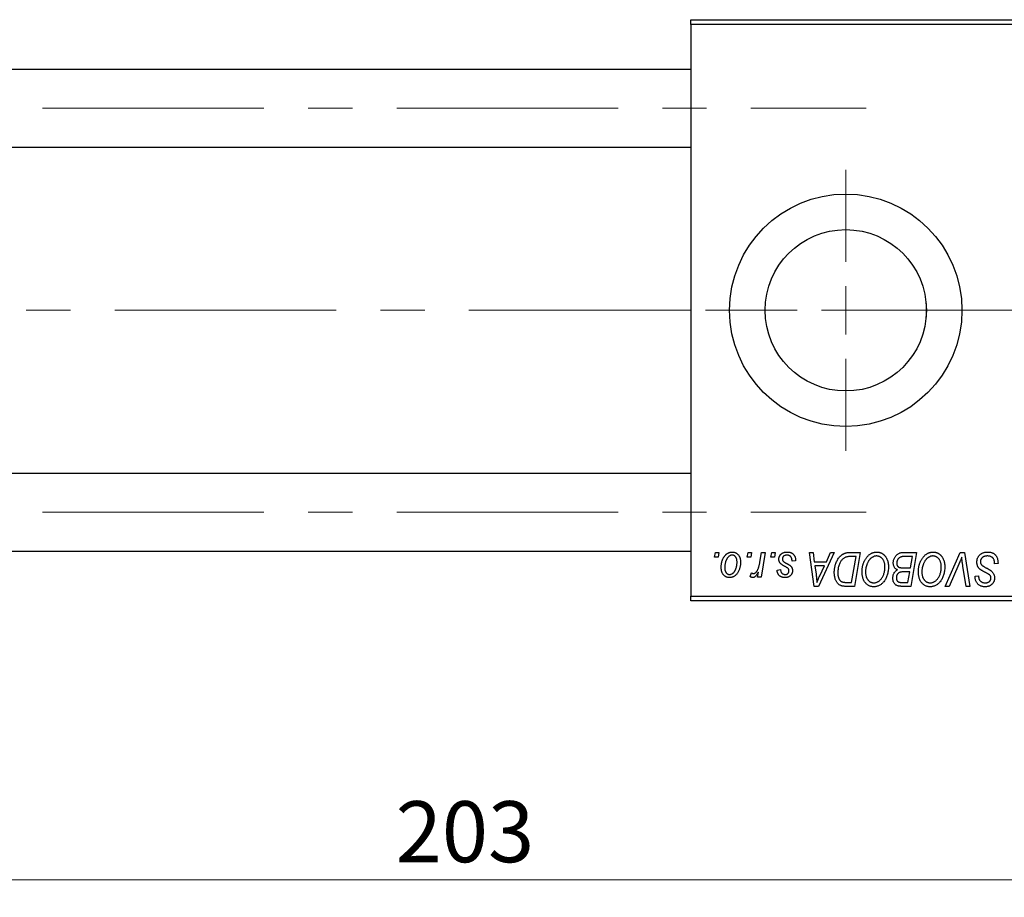
# Model space of a CAD drawing. Units: millimetres. Extents: x 15 to 589, y 5 to 415.
# Drawn here: x 106 to 162, y 301 to 352 of the extents above; entities that cross this region are included whole.
import ezdxf

# ---------------------------------------------------------------- set-up
doc = ezdxf.new("R2010")
doc.units = ezdxf.units.MM
doc.linetypes.add('CENTERX2', pattern=[20.32, 12.7, -2.54, 2.54, -2.54])
doc.styles.add('SLDTEXTSTYLE0', font='TXT', dxfattribs={"width": 0.75})
doc.dimstyles.new('SLDDIMSTYLE0', dxfattribs={"dimtxt": 3.5, "dimasz": 3.302, "dimexe": 0, "dimexo": 0.0625, "dimgap": 0.875, "dimtad": 1, "dimdec": 0, "dimlfac": 1.8, "dimrnd": 1e-09, "dimzin": 12, "dimdsep": 46, "dimtxsty": 'SLDTEXTSTYLE0', "dimsah": 1, "dimcen": 0.09, "dimadec": 0, "dimazin": 3, "dimtfac": 1, "dimtdec": 0, "dimtofl": 0, "dimtmove": 0, "dimatfit": 3, "dimfxl": 1, "dimfrac": 2, "dimtolj": 1, "dimtzin": 12, "dimarcsym": 0})

# ---------------------------------------------------------------- blocks, each defined once
blk = doc.blocks.new('_D')
at = {"color": 7, "linetype": 'Continuous', "lineweight": 0}
for p, q in [((187.844, 327.267), (187.844, 301.267)), ((75.067, 317.267), (75.067, 301.267)), ((75.067, 302.267), (187.844, 302.267))]:
    blk.add_line(p, q, dxfattribs=at)
at = {"color": 7, "linetype": 'Continuous', "lineweight": 18}
for points in [[(75.067, 302.267), (78.369, 301.759), (78.369, 302.775)], [(187.844, 302.267), (184.542, 302.775), (184.542, 301.759)]]:
    blk.add_solid(points, dxfattribs=at)
at = {"color": 7, "linetype": 'Continuous', "lineweight": 18, "insert": (127.576, 306.778), "char_height": 3.5, "attachment_point": 1, "style": 'SLDTEXTSTYLE0'}
blk.add_mtext('203', dxfattribs=at)
blk = doc.blocks.new('SW_CENTERMARKSYMBOL_0')
at = {"color": 0, "linetype": 'Continuous', "lineweight": 18}
for p, q in [((0, 2.778), (0, 8.056)), ((0, 0), (0, 1.389)), ((-2.778, 0), (-8.056, 0)), ((0, 0), (-1.389, 0)), ((0, 0), (0, -1.389)), ((0, 0), (1.389, 0)), ((2.778, 0), (8.056, 0)), ((0, -2.778), (0, -8.056))]:
    blk.add_line(p, q, dxfattribs=at)

msp = doc.modelspace()

# ---------------------------------------------------------------- linework, layer by layer
at = {"color": 7, "linetype": 'Continuous', "lineweight": 25}
for p, q in [((144.5111, 351.6), (173.9556, 351.6)), ((144.5111, 351.3222), (144.5111, 351.6)), ((173.9556, 351.3222), (144.5111, 351.3222)), ((144.5111, 351.3222), (144.5111, 318.5444)), ((144.5111, 348.7389), (95.6222, 348.7389)), ((95.6222, 344.2944), (144.5111, 344.2944)), ((158.0111, 335.3257), (158.0111, 334.5409)), ((144.5111, 325.5722), (95.6222, 325.5722)), ((95.6222, 321.1278), (144.5111, 321.1278)), ((145.8783, 320.7667), (145.9253, 321.0444)), ((145.9253, 321.0444), (146.1273, 321.0444)), ((146.1273, 321.0444), (146.0851, 320.7667)), ((147.747, 320.7667), (147.7939, 321.0444)), ((147.7939, 321.0444), (147.996, 321.0444)), ((147.996, 321.0444), (147.9537, 320.7667)), ((148.4702, 320.479), (148.5728, 321.0444)), ((148.7776, 321.0444), (148.5389, 319.6303)), ((148.5728, 321.0444), (148.7776, 321.0444)), ((149.1106, 320.7667), (149.1576, 321.0444)), ((149.1576, 321.0444), (149.3596, 321.0444)), ((149.3596, 321.0444), (149.3174, 320.7667)), ((151.3281, 321.0444), (151.5313, 321.0444)), ((151.5944, 319.1), (151.3281, 321.0444)), ((151.5313, 321.0444), (151.5964, 320.5141)), ((152.7446, 321.0444), (151.8414, 319.1)), ((152.2869, 320.5141), (152.5256, 321.0444)), ((152.5256, 321.0444), (152.7446, 321.0444)), ((153.6577, 321.0444), (154.2333, 321.0444)), ((154.2333, 321.0444), (153.9047, 319.1)), ((156.6868, 321.0444), (157.4657, 321.0444)), ((157.4657, 321.0444), (157.137, 319.1)), ((159.1079, 319.1), (159.9574, 321.0444)), ((159.9574, 321.0444), (160.2154, 321.0444)), ((160.2154, 321.0444), (160.5129, 319.1)), ((146.0851, 320.7667), (145.8783, 320.7667)), ((147.9537, 320.7667), (147.747, 320.7667)), ((149.3174, 320.7667), (149.1106, 320.7667)), ((150.5212, 320.5646), (150.3192, 320.5394)), ((150.5212, 320.5907), (150.5212, 320.5646)), ((151.5964, 320.5141), (152.2869, 320.5141)), ((153.9903, 320.8172), (153.7307, 320.8172)), ((153.7385, 319.3273), (153.9903, 320.8172)), ((157.2226, 320.8172), (156.8438, 320.8172)), ((157.1117, 320.1606), (157.2226, 320.8172)), ((159.8895, 320.3717), (159.3257, 319.1)), ((161.9354, 320.3879), (161.9369, 320.4506)), ((162.1374, 320.4116), (161.9354, 320.3879)), ((147.9202, 319.6563), (148.0007, 319.8773)), ((148.3341, 319.6303), (148.3854, 319.9227)), ((149.4606, 320.0343), (149.6626, 320.0596)), ((151.6248, 320.2869), (151.6947, 319.7976)), ((152.176, 320.2869), (151.6248, 320.2869)), ((151.9073, 319.71), (152.176, 320.2869)), ((156.6832, 320.1606), (157.1117, 320.1606)), ((157.0731, 319.9333), (156.7444, 319.9333)), ((156.9709, 319.3273), (157.0731, 319.9333)), ((160.3089, 319.1), (160.1215, 320.2581)), ((148.5389, 319.6303), (148.3341, 319.6303)), ((153.4446, 319.3273), (153.7385, 319.3273)), ((156.6244, 319.3273), (156.9709, 319.3273)), ((160.8231, 319.6382), (160.8242, 319.6808)), ((160.8242, 319.6808), (161.0263, 319.7009)), ((161.0263, 319.7009), (161.0251, 319.6563)), ((151.8414, 319.1), (151.5944, 319.1)), ((153.9047, 319.1), (153.4201, 319.1)), ((157.137, 319.1), (156.6394, 319.1)), ((159.3257, 319.1), (159.1079, 319.1)), ((160.5129, 319.1), (160.3089, 319.1)), ((144.5111, 318.5444), (173.9556, 318.5444)), ((144.5111, 318.2667), (144.5111, 318.5444)), ((173.9556, 318.2667), (144.5111, 318.2667))]:
    msp.add_line(p, q, dxfattribs=at)
at = {"color": 7, "linetype": 'CENTERX2', "lineweight": 18}
for p, q in [((66.6778, 346.5167), (154.5667, 346.5167)), ((185.1222, 334.9333), (103.4, 334.9333)), ((66.6778, 323.35), (154.5667, 323.35))]:
    msp.add_line(p, q, dxfattribs=at)
at = {"color": 7, "linetype": 'Continuous', "lineweight": 25}
for radius in [6.6667, 4.6278]:
    msp.add_circle((153.4, 334.9333), radius, dxfattribs=at)
for points, knots in [([(146.2535, 320.1961), (146.2539, 320.2176), (146.2546, 320.2598), (146.2584, 320.3223), (146.2655, 320.383), (146.2759, 320.4419), (146.2884, 320.4993), (146.3038, 320.5548), (146.3225, 320.6085), (146.3436, 320.6604), (146.3671, 320.7098), (146.3926, 320.7561), (146.4191, 320.7997), (146.4482, 320.8396), (146.4785, 320.8764), (146.5106, 320.91), (146.5442, 320.9407), (146.5797, 320.9676), (146.6158, 320.992), (146.6531, 321.0121), (146.6902, 321.0305), (146.7282, 321.0442), (146.7663, 321.0562), (146.805, 321.0638), (146.8442, 321.0688), (146.8705, 321.0694), (146.8837, 321.0697)], [0, 0, 0, 0, 0.053887, 0.1062098, 0.1571243, 0.2074379, 0.2565129, 0.304544, 0.3520998, 0.3992345, 0.4453573, 0.4894324, 0.5321725, 0.5733587, 0.6132625, 0.6520672, 0.6899721, 0.7274524, 0.7639343, 0.7994376, 0.8338806, 0.8677657, 0.9009093, 0.9339655, 0.966924, 1, 1, 1, 1]), ([(146.8821, 320.8929), (146.8662, 320.892), (146.8336, 320.8901), (146.7854, 320.8745), (146.7375, 320.8497), (146.6984, 320.8223), (146.6679, 320.7951), (146.6456, 320.7707), (146.6231, 320.744), (146.6025, 320.7132), (146.5818, 320.6799), (146.5627, 320.6429), (146.5437, 320.6031), (146.5197, 320.5461), (146.4941, 320.472), (146.472, 320.3808), (146.4579, 320.2885), (146.4564, 320.2264), (146.4556, 320.1953)], [0, 0, 0, 0, 0.0534249, 0.1094777, 0.1691115, 0.2346183, 0.2697522, 0.3067366, 0.3457606, 0.3871709, 0.4313131, 0.4778806, 0.5274192, 0.5798298, 0.6861612, 0.7910274, 0.895339, 1, 1, 1, 1]), ([(147.1626, 320.4845), (147.1624, 320.5009), (147.1621, 320.5326), (147.1581, 320.5786), (147.1518, 320.6216), (147.1433, 320.6615), (147.1318, 320.6983), (147.118, 320.732), (147.1019, 320.7628), (147.0828, 320.7898), (147.0623, 320.8141), (147.0402, 320.8349), (147.0171, 320.8531), (146.9926, 320.8678), (146.9666, 320.8787), (146.9396, 320.8873), (146.9112, 320.892), (146.8918, 320.8926), (146.8821, 320.8929)], [0, 0, 0, 0, 0.0881845, 0.1716698, 0.2492912, 0.3227816, 0.3920407, 0.4573946, 0.5194152, 0.5791737, 0.6361612, 0.6909787, 0.74317, 0.7945019, 0.8448194, 0.8954174, 0.9473124, 1, 1, 1, 1]), ([(146.8837, 321.0697), (146.9008, 321.0693), (146.9343, 321.0684), (146.9833, 321.0611), (147.0301, 321.0492), (147.0748, 321.0328), (147.1169, 321.0112), (147.1569, 320.9853), (147.1943, 320.9544), (147.2293, 320.9189), (147.2613, 320.8796), (147.289, 320.8364), (147.3124, 320.7897), (147.3318, 320.7397), (147.3462, 320.686), (147.3568, 320.6292), (147.3638, 320.5689), (147.3644, 320.5274), (147.3646, 320.5062)], [0, 0, 0, 0, 0.0616655, 0.1205692, 0.1782617, 0.2353851, 0.2917548, 0.3482697, 0.4065141, 0.4664906, 0.5274696, 0.5888522, 0.6509422, 0.7154444, 0.7817725, 0.8507297, 0.9236741, 1, 1, 1, 1]), ([(149.5616, 320.6601), (149.562, 320.674), (149.5627, 320.7012), (149.5688, 320.7413), (149.5786, 320.7798), (149.5926, 320.8168), (149.6104, 320.8524), (149.6323, 320.8865), (149.6581, 320.919), (149.6877, 320.9496), (149.7205, 320.9781), (149.757, 321.0026), (149.7967, 321.0232), (149.8391, 321.0407), (149.8848, 321.0535), (149.9334, 321.0631), (149.985, 321.0685), (150.0205, 321.0693), (150.0387, 321.0697)], [0, 0, 0, 0, 0.05885216, 0.11601847, 0.1720998, 0.22773221, 0.28406728, 0.34121987, 0.39980246, 0.46038412, 0.52232423, 0.58443616, 0.6470432, 0.71233381, 0.77931638, 0.84892869, 0.9226883, 1, 1, 1, 1]), ([(150.0292, 320.8929), (150.0098, 320.8922), (149.9727, 320.8909), (149.9203, 320.8793), (149.8738, 320.8605), (149.8347, 320.8334), (149.8029, 320.8009), (149.78, 320.7631), (149.7658, 320.7208), (149.7644, 320.6912), (149.7636, 320.6759)], [0, 0, 0, 0, 0.15112263, 0.28873897, 0.41655383, 0.53974157, 0.65652894, 0.76928319, 0.88150906, 1, 1, 1, 1]), ([(150.3192, 320.5394), (150.3191, 320.5537), (150.3191, 320.5816), (150.3154, 320.6219), (150.3095, 320.6595), (150.3015, 320.6943), (150.2902, 320.7262), (150.277, 320.7554), (150.261, 320.7817), (150.2429, 320.8053), (150.2221, 320.8256), (150.2001, 320.8441), (150.1758, 320.8591), (150.1498, 320.8714), (150.1223, 320.8814), (150.0927, 320.8878), (150.0616, 320.8925), (150.0401, 320.8928), (150.0292, 320.8929)], [0, 0, 0, 0, 0.08263897, 0.16025824, 0.23316305, 0.30174261, 0.36599192, 0.42772353, 0.48622445, 0.54293488, 0.59867959, 0.65361441, 0.70809233, 0.76268088, 0.81902537, 0.87658063, 0.93704258, 1, 1, 1, 1]), ([(150.0387, 321.0697), (150.0569, 321.0693), (150.0927, 321.0686), (150.1448, 321.0627), (150.1937, 321.0527), (150.2398, 321.0395), (150.2828, 321.0218), (150.3225, 320.9997), (150.3597, 320.9746), (150.393, 320.9448), (150.4233, 320.9119), (150.4499, 320.8756), (150.4718, 320.8358), (150.4905, 320.7932), (150.5037, 320.7469), (150.5143, 320.6978), (150.5201, 320.6453), (150.5208, 320.6092), (150.5212, 320.5907)], [0, 0, 0, 0, 0.07107934, 0.13896967, 0.20311178, 0.26488534, 0.32514809, 0.38347067, 0.44116295, 0.4990924, 0.55660333, 0.61476449, 0.67333505, 0.73285434, 0.795263, 0.86000892, 0.92789924, 1, 1, 1, 1]), ([(152.7434, 319.8958), (152.7436, 319.9191), (152.7439, 319.9652), (152.7486, 320.0334), (152.7551, 320.1), (152.7646, 320.1649), (152.7768, 320.2283), (152.7919, 320.2898), (152.809, 320.35), (152.8363, 320.4266), (152.8741, 320.5169), (152.9253, 320.6173), (152.9819, 320.7077), (153.0335, 320.7758), (153.078, 320.8243), (153.1117, 320.8581), (153.1474, 320.8885), (153.1845, 320.9159), (153.2224, 320.9412), (153.2622, 320.9627), (153.303, 320.9824), (153.3314, 320.9927), (153.3455, 320.9979)], [0, 0, 0, 0, 0.0524522, 0.1038152, 0.1538474, 0.203251, 0.2515403, 0.2991143, 0.3460005, 0.3924805, 0.4821222, 0.5664026, 0.6461463, 0.7220037, 0.7584977, 0.7943252, 0.8294199, 0.8641462, 0.8981689, 0.9319845, 0.9660484, 1, 1, 1, 1]), ([(153.3455, 320.9979), (153.3682, 321.0052), (153.415, 321.0204), (153.4904, 321.0342), (153.5719, 321.0431), (153.6284, 321.044), (153.6577, 321.0444)], [0, 0, 0, 0, 0.2248248, 0.4657332, 0.7235704, 1, 1, 1, 1]), ([(154.3343, 319.9404), (154.3347, 319.9674), (154.3355, 320.0209), (154.3415, 320.1001), (154.3514, 320.1774), (154.3651, 320.2527), (154.383, 320.3262), (154.4041, 320.3979), (154.4299, 320.4674), (154.4595, 320.5345), (154.4915, 320.5989), (154.5264, 320.6594), (154.5629, 320.7159), (154.6018, 320.7681), (154.6423, 320.8164), (154.6852, 320.8605), (154.7301, 320.9004), (154.7772, 320.9359), (154.8255, 320.9673), (154.8745, 320.9947), (154.9242, 321.0178), (154.9745, 321.0367), (155.0255, 321.0514), (155.0771, 321.0621), (155.1294, 321.0686), (155.1644, 321.0693), (155.1819, 321.0697)], [0, 0, 0, 0, 0.0517953, 0.102706, 0.1523632, 0.2014102, 0.2497463, 0.2974554, 0.3448452, 0.392009, 0.4383223, 0.482904, 0.5259903, 0.5675157, 0.6078447, 0.6469628, 0.6854328, 0.7231188, 0.76018, 0.796023, 0.8308293, 0.8653587, 0.8990132, 0.9327973, 0.9663825, 1, 1, 1, 1]), ([(155.1819, 321.0697), (155.197, 321.0693), (155.2271, 321.0687), (155.2716, 321.0645), (155.3149, 321.0563), (155.357, 321.0458), (155.3981, 321.0324), (155.4378, 321.0152), (155.4766, 320.9955), (155.5142, 320.9727), (155.55, 320.9463), (155.5851, 320.9179), (155.6172, 320.8849), (155.6488, 320.8501), (155.6776, 320.811), (155.706, 320.7698), (155.7313, 320.7247), (155.7559, 320.6774), (155.7779, 320.6273), (155.7972, 320.5754), (155.8135, 320.5218), (155.8264, 320.4664), (155.8366, 320.4094), (155.8442, 320.3507), (155.8485, 320.2904), (155.8492, 320.2495), (155.8495, 320.2289)], [0, 0, 0, 0, 0.0378713, 0.0752374, 0.11171, 0.1480294, 0.1837276, 0.2198556, 0.2560644, 0.2926971, 0.3296946, 0.3673249, 0.4054911, 0.4446575, 0.4850732, 0.5267894, 0.5696934, 0.61444, 0.6601209, 0.706461, 0.7528957, 0.8002348, 0.8487179, 0.897827, 0.9483119, 1, 1, 1, 1]), ([(156.1273, 320.4396), (156.1283, 320.4666), (156.1303, 320.5204), (156.1457, 320.5998), (156.1712, 320.6768), (156.2067, 320.75), (156.2489, 320.8183), (156.2982, 320.8781), (156.3522, 320.9297), (156.4124, 320.9711), (156.4762, 321.004), (156.5437, 321.0275), (156.6142, 321.0417), (156.6624, 321.0435), (156.6868, 321.0444)], [0, 0, 0, 0, 0.0885781, 0.1763653, 0.2640477, 0.3539283, 0.4424675, 0.5267237, 0.6072595, 0.6865691, 0.7650622, 0.8422521, 0.9200563, 1, 1, 1, 1]), ([(157.5667, 319.9404), (157.567, 319.9674), (157.5678, 320.0209), (157.5738, 320.1001), (157.5837, 320.1774), (157.5974, 320.2527), (157.6153, 320.3262), (157.6364, 320.3979), (157.6622, 320.4674), (157.6919, 320.5345), (157.7238, 320.5989), (157.7587, 320.6594), (157.7952, 320.7159), (157.8341, 320.7681), (157.8746, 320.8164), (157.9175, 320.8605), (157.9624, 320.9004), (158.0095, 320.9359), (158.0578, 320.9673), (158.1068, 320.9947), (158.1565, 321.0178), (158.2068, 321.0367), (158.2579, 321.0514), (158.3094, 321.0621), (158.3617, 321.0686), (158.3967, 321.0693), (158.4142, 321.0697)], [0, 0, 0, 0, 0.0517953, 0.102706, 0.1523632, 0.2014102, 0.2497463, 0.2974554, 0.3448452, 0.392009, 0.4383223, 0.482904, 0.5259903, 0.5675157, 0.6078447, 0.6469628, 0.6854328, 0.7231188, 0.76018, 0.796023, 0.8308293, 0.8653587, 0.8990132, 0.9327973, 0.9663825, 1, 1, 1, 1]), ([(158.4142, 321.0697), (158.4293, 321.0693), (158.4594, 321.0687), (158.5039, 321.0645), (158.5472, 321.0563), (158.5893, 321.0458), (158.6304, 321.0324), (158.6701, 321.0152), (158.709, 320.9955), (158.7465, 320.9727), (158.7823, 320.9463), (158.8174, 320.9179), (158.8495, 320.8849), (158.8811, 320.8501), (158.9099, 320.811), (158.9383, 320.7698), (158.9637, 320.7247), (158.9882, 320.6774), (159.0102, 320.6273), (159.0295, 320.5754), (159.0458, 320.5218), (159.0587, 320.4664), (159.0689, 320.4094), (159.0765, 320.3507), (159.0808, 320.2904), (159.0815, 320.2495), (159.0818, 320.2289)], [0, 0, 0, 0, 0.0378713, 0.0752374, 0.11171, 0.1480294, 0.1837276, 0.2198556, 0.2560644, 0.2926971, 0.3296946, 0.3673249, 0.4054911, 0.4446575, 0.4850732, 0.5267894, 0.5696934, 0.61444, 0.6601209, 0.706461, 0.7528957, 0.8002348, 0.8487179, 0.897827, 0.9483119, 1, 1, 1, 1]), ([(160.9253, 320.4984), (160.9258, 320.5184), (160.9269, 320.5578), (160.935, 320.6155), (160.9478, 320.6707), (160.9666, 320.7232), (160.9904, 320.7731), (161.0192, 320.8208), (161.0538, 320.8654), (161.0933, 320.9072), (161.1367, 320.9452), (161.184, 320.9788), (161.2347, 321.0066), (161.2883, 321.0303), (161.3455, 321.048), (161.406, 321.0603), (161.4695, 321.0687), (161.513, 321.0693), (161.5353, 321.0697)], [0, 0, 0, 0, 0.0640634, 0.126107, 0.1862559, 0.2452488, 0.3040054, 0.3631424, 0.4231851, 0.4845391, 0.5466027, 0.6079292, 0.6695556, 0.7315849, 0.7951037, 0.8609141, 0.9288022, 1, 1, 1, 1]), ([(161.5353, 321.0697), (161.5591, 321.0693), (161.6054, 321.0685), (161.6727, 321.0609), (161.7357, 321.0484), (161.7943, 321.0311), (161.8486, 321.0091), (161.8981, 320.9812), (161.9434, 320.9488), (161.9842, 320.9113), (162.0203, 320.8683), (162.0517, 320.8197), (162.078, 320.7653), (162.0996, 320.7054), (162.1167, 320.6399), (162.128, 320.5686), (162.1358, 320.492), (162.1368, 320.4389), (162.1374, 320.4116)], [0, 0, 0, 0, 0.0698134, 0.135756, 0.1982792, 0.2578008, 0.3144991, 0.3697276, 0.4238623, 0.477334, 0.5317766, 0.5878065, 0.6465971, 0.7085484, 0.77428, 0.8446267, 0.9197711, 1, 1, 1, 1]), ([(147.3646, 320.5062), (147.3641, 320.4753), (147.3632, 320.4145), (147.3545, 320.3252), (147.3414, 320.2395), (147.3223, 320.1573), (147.2981, 320.0788), (147.2678, 320.0041), (147.2323, 319.9331), (147.1921, 319.8662), (147.147, 319.8053), (147.0982, 319.7516), (147.0451, 319.7064), (146.9884, 319.6695), (146.9279, 319.6402), (146.8634, 319.6198), (146.7954, 319.6071), (146.7488, 319.6057), (146.725, 319.6051)], [0, 0, 0, 0, 0.07536149, 0.14811674, 0.21852364, 0.28663701, 0.3534497, 0.41845004, 0.48295848, 0.54667281, 0.60853883, 0.66729658, 0.72323881, 0.77791781, 0.8319684, 0.88650629, 0.94221292, 1, 1, 1, 1]), ([(146.7337, 319.7818), (146.7508, 319.7828), (146.7853, 319.7847), (146.8365, 319.7995), (146.8863, 319.8245), (146.9266, 319.8516), (146.9579, 319.8785), (146.9805, 319.9026), (147.0024, 319.9297), (147.0233, 319.9598), (147.0434, 319.9929), (147.0622, 320.0293), (147.0801, 320.0686), (147.1025, 320.1254), (147.1271, 320.1996), (147.1473, 320.2923), (147.1606, 320.3875), (147.162, 320.452), (147.1626, 320.4845)], [0, 0, 0, 0, 0.0565773, 0.1146435, 0.1753838, 0.2407896, 0.2754624, 0.3122204, 0.3504135, 0.3908759, 0.4337903, 0.4791061, 0.5265959, 0.5773601, 0.681625, 0.785879, 0.8920471, 1, 1, 1, 1]), ([(148.1025, 319.8323), (148.111, 319.8328), (148.1282, 319.8339), (148.154, 319.8409), (148.1796, 319.8523), (148.2054, 319.8677), (148.2306, 319.8882), (148.2559, 319.9128), (148.2812, 319.9419), (148.3065, 319.9756), (148.3319, 320.0149), (148.3546, 320.0615), (148.3774, 320.1142), (148.3983, 320.174), (148.4179, 320.2408), (148.4368, 320.314), (148.4546, 320.3942), (148.4649, 320.4501), (148.4702, 320.479)], [0, 0, 0, 0, 0.0320567, 0.0655625, 0.1004002, 0.1382028, 0.179014, 0.2234514, 0.2718664, 0.3249281, 0.3834484, 0.4487951, 0.5209568, 0.6014006, 0.688814, 0.7846111, 0.8883046, 1, 1, 1, 1]), ([(149.6634, 320.4033), (149.6554, 320.4122), (149.6395, 320.4299), (149.6184, 320.4584), (149.601, 320.4885), (149.5868, 320.52), (149.5751, 320.5528), (149.5674, 320.5874), (149.5625, 320.6233), (149.5619, 320.6478), (149.5616, 320.6601)], [0, 0, 0, 0, 0.1272562, 0.2516804, 0.3738979, 0.4947208, 0.6170809, 0.7413182, 0.8690605, 1, 1, 1, 1]), ([(149.9558, 320.2166), (149.9379, 320.2261), (149.9034, 320.2444), (149.8547, 320.2722), (149.8104, 320.2976), (149.7713, 320.3216), (149.7372, 320.3442), (149.708, 320.3649), (149.6836, 320.3842), (149.6698, 320.3973), (149.6634, 320.4033)], [0, 0, 0, 0, 0.1751043, 0.3366411, 0.4835452, 0.6154622, 0.7325073, 0.835766, 0.924528, 1, 1, 1, 1]), ([(149.7636, 320.6759), (149.7642, 320.6648), (149.7652, 320.6429), (149.7736, 320.6109), (149.7865, 320.5803), (149.7993, 320.5621), (149.8059, 320.5528)], [0, 0, 0, 0, 0.2511722, 0.4968942, 0.7437878, 1, 1, 1, 1]), ([(149.8059, 320.5528), (149.81, 320.548), (149.8187, 320.5377), (149.8351, 320.5231), (149.8541, 320.5074), (149.877, 320.4914), (149.9024, 320.4738), (149.9319, 320.4562), (149.9645, 320.4377), (149.9876, 320.4254), (149.9996, 320.419)], [0, 0, 0, 0, 0.0802827, 0.171103, 0.2765324, 0.3935635, 0.5243923, 0.6687492, 0.8277322, 1, 1, 1, 1]), ([(149.9996, 320.419), (150.0134, 320.4117), (150.04, 320.3977), (150.0777, 320.3768), (150.1119, 320.3575), (150.1421, 320.3392), (150.1691, 320.3229), (150.1921, 320.3074), (150.2113, 320.2933), (150.2324, 320.2767), (150.2546, 320.255), (150.2776, 320.2267), (150.2979, 320.1959), (150.3142, 320.1622), (150.3278, 320.1266), (150.3379, 320.0889), (150.3432, 320.0488), (150.344, 320.0215), (150.3444, 320.0075)], [0, 0, 0, 0, 0.0818814, 0.1573352, 0.2254411, 0.2871576, 0.3421523, 0.3902441, 0.4320813, 0.4673282, 0.5305866, 0.5936688, 0.6577932, 0.7230302, 0.789229, 0.8568221, 0.9269825, 1, 1, 1, 1]), ([(153.7307, 320.8172), (153.7014, 320.8168), (153.6453, 320.816), (153.5645, 320.8087), (153.4904, 320.7977), (153.4223, 320.7812), (153.359, 320.7579), (153.2999, 320.7254), (153.2444, 320.6838), (153.1917, 320.6336), (153.1429, 320.5731), (153.0976, 320.5018), (153.0556, 320.4198), (153.0172, 320.3277), (152.9847, 320.227), (152.9622, 320.1184), (152.9481, 320.0033), (152.9463, 319.9242), (152.9455, 319.8836)], [0, 0, 0, 0, 0.0629146, 0.1209315, 0.1745411, 0.2241494, 0.2716638, 0.3194603, 0.3688676, 0.4205643, 0.4757379, 0.5360114, 0.6020248, 0.6741563, 0.7505795, 0.8296454, 0.9126787, 1, 1, 1, 1]), ([(155.1673, 320.8424), (155.1549, 320.8422), (155.1302, 320.8417), (155.0933, 320.836), (155.0565, 320.8284), (155.0199, 320.8168), (154.9836, 320.8016), (154.9473, 320.7835), (154.9113, 320.762), (154.8754, 320.7376), (154.8403, 320.7097), (154.8066, 320.6778), (154.7741, 320.6423), (154.7435, 320.6026), (154.7138, 320.5596), (154.6858, 320.5127), (154.659, 320.4622), (154.634, 320.4082), (154.6114, 320.3518), (154.5909, 320.2939), (154.5742, 320.2345), (154.5602, 320.1738), (154.5496, 320.112), (154.5422, 320.0488), (154.5372, 319.9844), (154.5367, 319.941), (154.5364, 319.9191)], [0, 0, 0, 0, 0.0301757, 0.0602933, 0.0908029, 0.121741, 0.1536659, 0.1866556, 0.2205936, 0.2559101, 0.2924251, 0.3298624, 0.3689122, 0.4095877, 0.4520232, 0.4961917, 0.5426783, 0.5914669, 0.6412571, 0.690858, 0.7412132, 0.7915521, 0.8426455, 0.8940039, 0.9467438, 1, 1, 1, 1]), ([(155.6475, 320.2383), (155.647, 320.2607), (155.6461, 320.3044), (155.6393, 320.3682), (155.6283, 320.4287), (155.6131, 320.4857), (155.5929, 320.5391), (155.5677, 320.5888), (155.5393, 320.6358), (155.5054, 320.678), (155.4696, 320.7167), (155.431, 320.7498), (155.3914, 320.7787), (155.3499, 320.8021), (155.3064, 320.8198), (155.2616, 320.8332), (155.2149, 320.8406), (155.1832, 320.8418), (155.1673, 320.8424)], [0, 0, 0, 0, 0.0780325, 0.1522985, 0.2236497, 0.2920866, 0.3578578, 0.4224801, 0.4861311, 0.5491776, 0.6108388, 0.6697011, 0.7262273, 0.781477, 0.8355721, 0.8895737, 0.944401, 1, 1, 1, 1]), ([(156.3699, 320.047), (156.3511, 320.0557), (156.3142, 320.0728), (156.2651, 320.108), (156.2227, 320.1489), (156.1877, 320.1964), (156.1603, 320.2497), (156.141, 320.3084), (156.1294, 320.3723), (156.128, 320.4166), (156.1273, 320.4396)], [0, 0, 0, 0, 0.1266079, 0.2474348, 0.3659695, 0.4846669, 0.6055442, 0.729814, 0.8602233, 1, 1, 1, 1]), ([(156.6446, 320.8069), (156.6299, 320.8037), (156.6012, 320.7973), (156.5602, 320.7829), (156.5214, 320.7668), (156.4856, 320.7464), (156.4523, 320.7223), (156.4225, 320.6927), (156.3959, 320.6578), (156.3725, 320.6184), (156.3533, 320.5754), (156.3394, 320.53), (156.3308, 320.4826), (156.3298, 320.4504), (156.3293, 320.434)], [0, 0, 0, 0, 0.08440412, 0.16477972, 0.2435569, 0.31998808, 0.39609359, 0.47394016, 0.55507288, 0.64187167, 0.7308445, 0.81895415, 0.90823628, 1, 1, 1, 1]), ([(156.3293, 320.434), (156.3295, 320.4226), (156.33, 320.4003), (156.3334, 320.368), (156.3397, 320.3382), (156.3485, 320.3109), (156.359, 320.2857), (156.3724, 320.2629), (156.389, 320.2433), (156.4072, 320.225), (156.429, 320.2093), (156.4547, 320.1965), (156.4837, 320.1851), (156.5165, 320.1761), (156.5529, 320.1691), (156.5931, 320.164), (156.637, 320.1615), (156.6674, 320.1609), (156.6832, 320.1606)], [0, 0, 0, 0, 0.0662662, 0.1290617, 0.1874386, 0.2425685, 0.2947445, 0.3452674, 0.3944889, 0.4434744, 0.4941804, 0.5489941, 0.6094961, 0.6743258, 0.7456866, 0.8239599, 0.9086241, 1, 1, 1, 1]), ([(156.8438, 320.8172), (156.8318, 320.8172), (156.809, 320.8174), (156.7762, 320.8164), (156.7466, 320.8156), (156.7202, 320.8151), (156.6969, 320.8134), (156.6766, 320.8113), (156.6595, 320.8097), (156.6491, 320.8078), (156.6446, 320.8069)], [0, 0, 0, 0, 0.1797516, 0.3437484, 0.4919479, 0.6243514, 0.7411612, 0.8423841, 0.9298563, 1, 1, 1, 1]), ([(158.3996, 320.8424), (158.3872, 320.8422), (158.3625, 320.8417), (158.3256, 320.836), (158.2888, 320.8284), (158.2522, 320.8168), (158.2159, 320.8016), (158.1796, 320.7835), (158.1436, 320.762), (158.1077, 320.7376), (158.0726, 320.7097), (158.0389, 320.6778), (158.0065, 320.6423), (157.9758, 320.6026), (157.9462, 320.5596), (157.9181, 320.5127), (157.8913, 320.4622), (157.8663, 320.4082), (157.8437, 320.3518), (157.8232, 320.2939), (157.8065, 320.2345), (157.7925, 320.1738), (157.7819, 320.112), (157.7745, 320.0488), (157.7696, 319.9844), (157.769, 319.941), (157.7687, 319.9191)], [0, 0, 0, 0, 0.03017565, 0.0602933, 0.09080288, 0.12174101, 0.15366587, 0.1866556, 0.22059365, 0.25591008, 0.29242513, 0.32986241, 0.36891219, 0.4095877, 0.45202321, 0.49619168, 0.54267834, 0.59146686, 0.64125713, 0.690858, 0.74121321, 0.79155208, 0.84264546, 0.89400391, 0.94674381, 1, 1, 1, 1]), ([(158.8798, 320.2383), (158.8793, 320.2607), (158.8784, 320.3044), (158.8716, 320.3682), (158.8607, 320.4287), (158.8455, 320.4857), (158.8252, 320.5391), (158.8001, 320.5888), (158.7716, 320.6358), (158.7377, 320.678), (158.702, 320.7167), (158.6633, 320.7498), (158.6238, 320.7787), (158.5822, 320.8021), (158.5388, 320.8198), (158.4939, 320.8332), (158.4472, 320.8406), (158.4155, 320.8418), (158.3996, 320.8424)], [0, 0, 0, 0, 0.0780325, 0.1522985, 0.2236497, 0.2920866, 0.3578578, 0.4224801, 0.4861311, 0.5491776, 0.6108388, 0.6697011, 0.7262273, 0.781477, 0.8355721, 0.8895737, 0.944401, 1, 1, 1, 1]), ([(160.054, 320.7667), (160.0457, 320.7462), (160.0296, 320.7063), (160.0065, 320.6482), (159.9838, 320.5937), (159.9626, 320.5427), (159.943, 320.4949), (159.9237, 320.451), (159.9068, 320.4099), (159.8951, 320.384), (159.8895, 320.3717)], [0, 0, 0, 0, 0.1551393, 0.3012025, 0.4388837, 0.5686908, 0.6885672, 0.8009304, 0.9050613, 1, 1, 1, 1]), ([(160.1215, 320.2581), (160.1173, 320.2837), (160.109, 320.3337), (160.0974, 320.4067), (160.0878, 320.4761), (160.0785, 320.5416), (160.0706, 320.6033), (160.0639, 320.6611), (160.0583, 320.7152), (160.0554, 320.75), (160.054, 320.7667)], [0, 0, 0, 0, 0.15192854, 0.29590038, 0.43257404, 0.56142024, 0.68234052, 0.79611285, 0.9019921, 1, 1, 1, 1]), ([(161.3092, 319.9546), (161.2932, 319.9631), (161.2626, 319.9794), (161.2193, 320.004), (161.18, 320.0265), (161.1457, 320.0489), (161.1152, 320.0694), (161.0895, 320.0894), (161.0676, 320.1076), (161.0448, 320.1311), (161.0212, 320.1615), (160.9966, 320.2004), (160.9752, 320.2426), (160.957, 320.2879), (160.9429, 320.3366), (160.9328, 320.3881), (160.9262, 320.4423), (160.9256, 320.4794), (160.9253, 320.4984)], [0, 0, 0, 0, 0.0759971, 0.1458615, 0.209346, 0.2665927, 0.3183133, 0.3636869, 0.4037158, 0.4377559, 0.5011825, 0.5653457, 0.6311669, 0.6996974, 0.7706078, 0.8439607, 0.9202774, 1, 1, 1, 1]), ([(161.5218, 320.8424), (161.5071, 320.8421), (161.4782, 320.8415), (161.4361, 320.8371), (161.3964, 320.8301), (161.359, 320.8198), (161.3241, 320.8064), (161.2912, 320.7905), (161.2607, 320.7717), (161.2333, 320.7495), (161.2085, 320.7255), (161.1865, 320.7003), (161.1683, 320.6731), (161.1532, 320.6447), (161.1417, 320.6148), (161.1334, 320.5834), (161.128, 320.5506), (161.1275, 320.5282), (161.1273, 320.5169)], [0, 0, 0, 0, 0.077104, 0.1511069, 0.2210116, 0.2881109, 0.353658, 0.4164274, 0.4788528, 0.5405268, 0.6008585, 0.6589153, 0.7153975, 0.7714085, 0.8267308, 0.8829695, 0.9407689, 1, 1, 1, 1]), ([(161.1273, 320.5169), (161.1278, 320.5011), (161.1289, 320.4701), (161.139, 320.4255), (161.1557, 320.3839), (161.1717, 320.3592), (161.1798, 320.3468)], [0, 0, 0, 0, 0.2623513, 0.5126828, 0.7553307, 1, 1, 1, 1]), ([(161.1798, 320.3468), (161.185, 320.3405), (161.1965, 320.3266), (161.2189, 320.3074), (161.2456, 320.2853), (161.2786, 320.2628), (161.3169, 320.2383), (161.3608, 320.2124), (161.4101, 320.1847), (161.4451, 320.1663), (161.4634, 320.1567)], [0, 0, 0, 0, 0.0716555, 0.1570521, 0.2575315, 0.3738637, 0.5061247, 0.6544904, 0.8190852, 1, 1, 1, 1]), ([(161.8837, 320.6743), (161.8763, 320.6865), (161.8614, 320.7113), (161.83, 320.7432), (161.7924, 320.7719), (161.7483, 320.7969), (161.6986, 320.8175), (161.6436, 320.8317), (161.5842, 320.8412), (161.5431, 320.842), (161.5218, 320.8424)], [0, 0, 0, 0, 0.1016326, 0.2071784, 0.3190022, 0.4408272, 0.5695581, 0.7044896, 0.8478066, 1, 1, 1, 1]), ([(161.9369, 320.4506), (161.9364, 320.4711), (161.9355, 320.511), (161.9245, 320.5691), (161.9087, 320.6241), (161.8919, 320.6577), (161.8837, 320.6743)], [0, 0, 0, 0, 0.2636441, 0.5155515, 0.7605841, 1, 1, 1, 1]), ([(146.725, 319.6051), (146.7083, 319.6055), (146.6755, 319.6064), (146.6273, 319.6135), (146.5815, 319.626), (146.5376, 319.6424), (146.4964, 319.6645), (146.4571, 319.6909), (146.4203, 319.7224), (146.3858, 319.7583), (146.3548, 319.799), (146.3274, 319.8437), (146.3045, 319.8926), (146.286, 319.9455), (146.2715, 320.0024), (146.2609, 320.0633), (146.2545, 320.1284), (146.2539, 320.1731), (146.2535, 320.1961)], [0, 0, 0, 0, 0.0589565, 0.1156825, 0.1713602, 0.2259596, 0.2805137, 0.3359456, 0.3925293, 0.4509085, 0.5111012, 0.5724965, 0.6355555, 0.7009662, 0.769909, 0.8424091, 0.9188181, 1, 1, 1, 1]), ([(146.4556, 320.1953), (146.4557, 320.1789), (146.4561, 320.147), (146.4602, 320.1007), (146.4664, 320.0575), (146.475, 320.0173), (146.4859, 319.9799), (146.4998, 319.9459), (146.516, 319.9147), (146.5349, 319.887), (146.5555, 319.8622), (146.5776, 319.8411), (146.6005, 319.8223), (146.6253, 319.8081), (146.6505, 319.7956), (146.6774, 319.7882), (146.7051, 319.7825), (146.7241, 319.7821), (146.7337, 319.7818)], [0, 0, 0, 0, 0.0885786, 0.1717665, 0.2498124, 0.3237334, 0.3932168, 0.4589936, 0.5214195, 0.5821336, 0.6394592, 0.6945708, 0.7470134, 0.7981625, 0.8482357, 0.8977697, 0.9482074, 1, 1, 1, 1]), ([(148.0007, 319.8773), (148.0086, 319.8704), (148.0238, 319.8571), (148.0496, 319.8434), (148.0756, 319.8338), (148.0936, 319.8328), (148.1025, 319.8323)], [0, 0, 0, 0, 0.2760028, 0.5287745, 0.766566, 1, 1, 1, 1]), ([(148.3854, 319.9227), (148.372, 319.8976), (148.3467, 319.8502), (148.3059, 319.7854), (148.2652, 319.7303), (148.2241, 319.6851), (148.183, 319.6497), (148.1416, 319.6241), (148.0996, 319.6084), (148.0713, 319.6061), (148.0575, 319.6051)], [0, 0, 0, 0, 0.1784707, 0.3379891, 0.48161, 0.6086632, 0.7213718, 0.8219672, 0.9132903, 1, 1, 1, 1]), ([(149.9207, 319.6051), (149.9036, 319.6053), (149.8701, 319.6057), (149.8217, 319.6116), (149.7757, 319.6199), (149.7328, 319.6327), (149.6922, 319.6484), (149.6545, 319.6678), (149.6196, 319.6908), (149.5876, 319.7173), (149.5586, 319.7468), (149.5339, 319.7799), (149.5122, 319.8153), (149.4945, 319.8538), (149.4803, 319.895), (149.4696, 319.939), (149.4629, 319.9858), (149.4614, 320.0179), (149.4606, 320.0343)], [0, 0, 0, 0, 0.0722496, 0.1410177, 0.2060591, 0.2691643, 0.3300268, 0.389406, 0.447953, 0.5063469, 0.5644866, 0.6223711, 0.6801995, 0.7395994, 0.800735, 0.8641939, 0.93042, 1, 1, 1, 1]), ([(149.6626, 320.0596), (149.664, 320.0386), (149.6667, 319.9985), (149.6815, 319.9424), (149.7043, 319.8934), (149.7365, 319.853), (149.7757, 319.8207), (149.8219, 319.7981), (149.8741, 319.7838), (149.911, 319.7825), (149.9301, 319.7818)], [0, 0, 0, 0, 0.1450584, 0.2765042, 0.3983063, 0.515263, 0.6300974, 0.7457933, 0.8680006, 1, 1, 1, 1]), ([(150.3444, 320.0075), (150.344, 319.9932), (150.3431, 319.965), (150.3383, 319.9237), (150.3284, 319.8846), (150.3161, 319.8471), (150.2992, 319.812), (150.2794, 319.7783), (150.2553, 319.7471), (150.2281, 319.7177), (150.1977, 319.6914), (150.1651, 319.668), (150.1299, 319.6485), (150.0925, 319.6327), (150.0528, 319.62), (150.0106, 319.6116), (149.9665, 319.6056), (149.9362, 319.6053), (149.9207, 319.6051)], [0, 0, 0, 0, 0.0655748, 0.1285622, 0.1897817, 0.2494567, 0.3085997, 0.3673475, 0.4278072, 0.4886123, 0.5499526, 0.6111514, 0.6716827, 0.733076, 0.7967478, 0.8618083, 0.9290446, 1, 1, 1, 1]), ([(149.9301, 319.7818), (149.9452, 319.7824), (149.9743, 319.7836), (150.0158, 319.7949), (150.0526, 319.8138), (150.0838, 319.8397), (150.11, 319.8697), (150.1287, 319.9032), (150.1406, 319.939), (150.1418, 319.9638), (150.1424, 319.9763)], [0, 0, 0, 0, 0.1408251, 0.2722704, 0.3983991, 0.5253368, 0.650227, 0.7687626, 0.8824859, 1, 1, 1, 1]), ([(150.1223, 320.0908), (150.12, 320.095), (150.1151, 320.1045), (150.1042, 320.1184), (150.0887, 320.1324), (150.0699, 320.1478), (150.0469, 320.1638), (150.0202, 320.1809), (149.9896, 320.199), (149.9674, 320.2106), (149.9558, 320.2166)], [0, 0, 0, 0, 0.0684895, 0.1509492, 0.2485952, 0.3639658, 0.4964639, 0.6449738, 0.8138958, 1, 1, 1, 1]), ([(150.1424, 319.9763), (150.1423, 319.9871), (150.142, 320.0079), (150.1377, 320.0378), (150.1318, 320.0655), (150.1254, 320.0825), (150.1223, 320.0908)], [0, 0, 0, 0, 0.276974, 0.532375, 0.7747519, 1, 1, 1, 1]), ([(151.6947, 319.7976), (151.698, 319.7739), (151.7046, 319.7277), (151.7131, 319.6597), (151.7212, 319.5947), (151.7278, 319.5326), (151.7337, 319.4734), (151.739, 319.4171), (151.7428, 319.3639), (151.7449, 319.3294), (151.746, 319.3127)], [0, 0, 0, 0, 0.14700354, 0.28727155, 0.42172054, 0.54946356, 0.67140697, 0.78755976, 0.89706335, 1, 1, 1, 1]), ([(153.1719, 319.1253), (153.1513, 319.1319), (153.1101, 319.1452), (153.0521, 319.1755), (152.9978, 319.2135), (152.9465, 319.2585), (152.9002, 319.3122), (152.8593, 319.3739), (152.8244, 319.4439), (152.7948, 319.5214), (152.7718, 319.6062), (152.7555, 319.6974), (152.7449, 319.7946), (152.7439, 319.8615), (152.7434, 319.8958)], [0, 0, 0, 0, 0.06839902, 0.1366601, 0.20599339, 0.2775885, 0.35188304, 0.42927888, 0.51129974, 0.59857575, 0.69129516, 0.7885289, 0.89140478, 1, 1, 1, 1]), ([(152.9455, 319.8836), (152.9457, 319.8657), (152.9463, 319.831), (152.9489, 319.7801), (152.9539, 319.7322), (152.9616, 319.6871), (152.9705, 319.6447), (152.9814, 319.6052), (152.995, 319.5686), (153.0103, 319.5348), (153.0272, 319.5033), (153.0462, 319.475), (153.0664, 319.4493), (153.0878, 319.4259), (153.1112, 319.4057), (153.1355, 319.3872), (153.1619, 319.3721), (153.1804, 319.3641), (153.1897, 319.36)], [0, 0, 0, 0, 0.08744713, 0.16985324, 0.24872336, 0.32301765, 0.39337236, 0.46012846, 0.52317895, 0.58388199, 0.64170161, 0.69732839, 0.75043934, 0.80138191, 0.85193769, 0.90156539, 0.95052241, 1, 1, 1, 1]), ([(155.0059, 319.0747), (154.9825, 319.0754), (154.9364, 319.0767), (154.8686, 319.0876), (154.8042, 319.1059), (154.7423, 319.1308), (154.6838, 319.1636), (154.6276, 319.2027), (154.5751, 319.2499), (154.5255, 319.3032), (154.4804, 319.3632), (154.4415, 319.4294), (154.4081, 319.501), (154.3809, 319.5782), (154.3602, 319.661), (154.3453, 319.7493), (154.3361, 319.843), (154.3349, 319.9074), (154.3343, 319.9404)], [0, 0, 0, 0, 0.0572634, 0.1125681, 0.1669845, 0.2207416, 0.275104, 0.330458, 0.3875843, 0.4471512, 0.5081971, 0.5705729, 0.6343933, 0.7008523, 0.7701283, 0.8428097, 0.9193142, 1, 1, 1, 1]), ([(154.5364, 319.9191), (154.5369, 319.8958), (154.5379, 319.8504), (154.5439, 319.7841), (154.5553, 319.7218), (154.5699, 319.663), (154.5897, 319.6081), (154.6139, 319.557), (154.6419, 319.5095), (154.6747, 319.4667), (154.7104, 319.4283), (154.748, 319.3944), (154.7875, 319.3658), (154.8291, 319.3428), (154.8723, 319.3244), (154.9174, 319.3113), (154.9645, 319.3038), (154.9964, 319.3026), (155.0126, 319.302)], [0, 0, 0, 0, 0.0802327, 0.1566864, 0.2289347, 0.2981581, 0.3650797, 0.4297253, 0.4925024, 0.5545694, 0.6151556, 0.672906, 0.7287301, 0.782677, 0.8362747, 0.8900406, 0.9441869, 1, 1, 1, 1]), ([(155.4241, 319.5179), (155.4421, 319.5406), (155.4783, 319.5864), (155.5237, 319.6622), (155.5619, 319.7439), (155.5937, 319.8313), (155.6174, 319.9248), (155.6353, 320.0239), (155.6454, 320.1292), (155.6468, 320.2014), (155.6475, 320.2383)], [0, 0, 0, 0, 0.1130348, 0.2268335, 0.3435029, 0.4639329, 0.5883359, 0.7189973, 0.8559436, 1, 1, 1, 1]), ([(155.8495, 320.2289), (155.8486, 320.1857), (155.8469, 320.1013), (155.8347, 319.9777), (155.8139, 319.8604), (155.7847, 319.7492), (155.7473, 319.6443), (155.7013, 319.5457), (155.6475, 319.4529), (155.6045, 319.3964), (155.5832, 319.3683)], [0, 0, 0, 0, 0.14097549, 0.27565871, 0.40525403, 0.52966095, 0.65058852, 0.76858674, 0.88469405, 1, 1, 1, 1]), ([(156.102, 319.5727), (156.1028, 319.5996), (156.1044, 319.6517), (156.1174, 319.7271), (156.138, 319.7972), (156.1678, 319.8615), (156.2057, 319.9197), (156.2525, 319.9703), (156.3072, 320.0139), (156.3487, 320.0358), (156.3699, 320.047)], [0, 0, 0, 0, 0.1397366, 0.2708504, 0.3965725, 0.5186775, 0.6381938, 0.7563043, 0.8756267, 1, 1, 1, 1]), ([(156.4157, 319.8528), (156.4068, 319.8441), (156.3893, 319.8267), (156.3663, 319.7978), (156.3472, 319.7666), (156.3315, 319.7335), (156.319, 319.6984), (156.3106, 319.661), (156.3047, 319.6217), (156.3043, 319.5947), (156.304, 319.581)], [0, 0, 0, 0, 0.123467, 0.244945, 0.3642729, 0.4854921, 0.6070539, 0.7328365, 0.8643977, 1, 1, 1, 1]), ([(156.7444, 319.9333), (156.7254, 319.9332), (156.6889, 319.9328), (156.6364, 319.9288), (156.5883, 319.9226), (156.5447, 319.9142), (156.5057, 319.9027), (156.4713, 319.889), (156.441, 319.873), (156.4239, 319.8594), (156.4157, 319.8528)], [0, 0, 0, 0, 0.16478, 0.3173691, 0.4581393, 0.5864779, 0.7034014, 0.8106869, 0.9084754, 1, 1, 1, 1]), ([(158.2382, 319.0747), (158.2148, 319.0754), (158.1687, 319.0767), (158.101, 319.0876), (158.0365, 319.1059), (157.9746, 319.1308), (157.9161, 319.1636), (157.86, 319.2027), (157.8075, 319.2499), (157.7578, 319.3032), (157.7127, 319.3632), (157.6738, 319.4294), (157.6404, 319.501), (157.6132, 319.5782), (157.5925, 319.661), (157.5777, 319.7493), (157.5684, 319.843), (157.5673, 319.9074), (157.5667, 319.9404)], [0, 0, 0, 0, 0.0572634, 0.1125681, 0.1669845, 0.2207416, 0.275104, 0.330458, 0.3875843, 0.4471512, 0.5081971, 0.5705729, 0.6343933, 0.7008523, 0.7701283, 0.8428097, 0.9193142, 1, 1, 1, 1]), ([(157.7687, 319.9191), (157.7692, 319.8958), (157.7702, 319.8504), (157.7763, 319.7841), (157.7876, 319.7218), (157.8023, 319.663), (157.822, 319.6081), (157.8462, 319.557), (157.8742, 319.5095), (157.9071, 319.4667), (157.9428, 319.4283), (157.9804, 319.3944), (158.0198, 319.3658), (158.0614, 319.3428), (158.1046, 319.3244), (158.1497, 319.3113), (158.1968, 319.3038), (158.2287, 319.3026), (158.2449, 319.302)], [0, 0, 0, 0, 0.0802327, 0.1566864, 0.2289347, 0.2981581, 0.3650797, 0.4297253, 0.4925024, 0.5545694, 0.6151556, 0.672906, 0.7287301, 0.782677, 0.8362747, 0.8900406, 0.9441869, 1, 1, 1, 1]), ([(158.6565, 319.5179), (158.6745, 319.5406), (158.7106, 319.5864), (158.756, 319.6622), (158.7942, 319.7439), (158.826, 319.8313), (158.8497, 319.9248), (158.8676, 320.0239), (158.8777, 320.1292), (158.8791, 320.2014), (158.8798, 320.2383)], [0, 0, 0, 0, 0.1130348, 0.2268335, 0.3435029, 0.4639329, 0.5883359, 0.7189973, 0.8559436, 1, 1, 1, 1]), ([(159.0818, 320.2289), (159.081, 320.1857), (159.0793, 320.1013), (159.067, 319.9777), (159.0462, 319.8604), (159.017, 319.7492), (158.9796, 319.6443), (158.9336, 319.5457), (158.8798, 319.4529), (158.8369, 319.3964), (158.8155, 319.3683)], [0, 0, 0, 0, 0.14097549, 0.27565871, 0.40525403, 0.52966095, 0.65058852, 0.76858674, 0.88469405, 1, 1, 1, 1]), ([(161.6576, 319.7522), (161.6503, 319.7578), (161.634, 319.7703), (161.6057, 319.7891), (161.5713, 319.8102), (161.531, 319.8344), (161.4846, 319.8613), (161.4315, 319.8899), (161.3724, 319.9214), (161.3309, 319.9432), (161.3092, 319.9546)], [0, 0, 0, 0, 0.0684754, 0.1523118, 0.2524779, 0.3687381, 0.5019629, 0.6512337, 0.8175311, 1, 1, 1, 1]), ([(161.4634, 320.1567), (161.4778, 320.1492), (161.5054, 320.135), (161.5444, 320.1133), (161.5804, 320.094), (161.6123, 320.0751), (161.6411, 320.0585), (161.666, 320.0428), (161.6878, 320.0294), (161.7006, 320.0201), (161.7065, 320.0158)], [0, 0, 0, 0, 0.1726419, 0.3309193, 0.4766518, 0.6080915, 0.7270042, 0.8309993, 0.9224993, 1, 1, 1, 1]), ([(161.7065, 320.0158), (161.7251, 320.0016), (161.7612, 319.9741), (161.8084, 319.9274), (161.8482, 319.8789), (161.8804, 319.8276), (161.9049, 319.7734), (161.9232, 319.7159), (161.9332, 319.6545), (161.9346, 319.6123), (161.9354, 319.5908)], [0, 0, 0, 0, 0.1395178, 0.2704089, 0.3947416, 0.5131309, 0.630361, 0.7486906, 0.8719598, 1, 1, 1, 1]), ([(148.0575, 319.6051), (148.0476, 319.6057), (148.0262, 319.6071), (147.9934, 319.6182), (147.9571, 319.6339), (147.9331, 319.6485), (147.9202, 319.6563)], [0, 0, 0, 0, 0.2007338, 0.4314289, 0.695976, 1, 1, 1, 1]), ([(151.746, 319.3127), (151.7559, 319.342), (151.7767, 319.4036), (151.8141, 319.4989), (151.8582, 319.602), (151.8905, 319.673), (151.9073, 319.71)], [0, 0, 0, 0, 0.2160703, 0.4547989, 0.7156038, 1, 1, 1, 1]), ([(153.1897, 319.36), (153.1969, 319.3574), (153.2122, 319.3519), (153.2369, 319.3455), (153.2644, 319.3392), (153.295, 319.3354), (153.3284, 319.3317), (153.3646, 319.329), (153.4037, 319.3274), (153.4306, 319.3273), (153.4446, 319.3273)], [0, 0, 0, 0, 0.0888851, 0.1885605, 0.2964208, 0.4167458, 0.5457914, 0.686729, 0.8380763, 1, 1, 1, 1]), ([(155.5832, 319.3683), (155.5634, 319.345), (155.5247, 319.2993), (155.4599, 319.2398), (155.3925, 319.1886), (155.3216, 319.1469), (155.2472, 319.1147), (155.1696, 319.0917), (155.0888, 319.0775), (155.0337, 319.0757), (155.0059, 319.0747)], [0, 0, 0, 0, 0.1366486, 0.2673175, 0.3924623, 0.5145039, 0.6343493, 0.7539911, 0.8757134, 1, 1, 1, 1]), ([(155.0126, 319.302), (155.0315, 319.3028), (155.0689, 319.3042), (155.1244, 319.3143), (155.1782, 319.3314), (155.2307, 319.3555), (155.2818, 319.386), (155.3313, 319.4234), (155.3793, 319.4675), (155.4089, 319.5007), (155.4241, 319.5179)], [0, 0, 0, 0, 0.1177276, 0.2337686, 0.3509646, 0.4701001, 0.5935383, 0.7220435, 0.8569584, 1, 1, 1, 1]), ([(156.3699, 319.1324), (156.3494, 319.1407), (156.3093, 319.1571), (156.2556, 319.1938), (156.2088, 319.2379), (156.1698, 319.2907), (156.1395, 319.3514), (156.1173, 319.419), (156.1043, 319.4937), (156.1028, 319.5457), (156.102, 319.5727)], [0, 0, 0, 0, 0.1199282, 0.2352687, 0.3505074, 0.4679795, 0.5897309, 0.717624, 0.8533081, 1, 1, 1, 1]), ([(156.304, 319.581), (156.3045, 319.5672), (156.3055, 319.5404), (156.3116, 319.5018), (156.3229, 319.4666), (156.338, 319.4347), (156.3572, 319.4072), (156.378, 319.3832), (156.4021, 319.3647), (156.4292, 319.3492), (156.464, 319.3391), (156.5078, 319.3321), (156.5625, 319.3281), (156.6026, 319.3276), (156.6244, 319.3273)], [0, 0, 0, 0, 0.0873836, 0.169067, 0.2457954, 0.3204905, 0.3910117, 0.4569075, 0.5202337, 0.5819701, 0.6534442, 0.747012, 0.8620357, 1, 1, 1, 1]), ([(158.8155, 319.3683), (158.7957, 319.345), (158.757, 319.2993), (158.6922, 319.2398), (158.6248, 319.1886), (158.5539, 319.1469), (158.4795, 319.1147), (158.4019, 319.0917), (158.3211, 319.0775), (158.266, 319.0757), (158.2382, 319.0747)], [0, 0, 0, 0, 0.1366486, 0.2673175, 0.3924623, 0.5145039, 0.6343493, 0.7539911, 0.8757134, 1, 1, 1, 1]), ([(158.2449, 319.302), (158.2638, 319.3028), (158.3012, 319.3042), (158.3567, 319.3143), (158.4106, 319.3314), (158.4631, 319.3555), (158.5141, 319.386), (158.5636, 319.4234), (158.6116, 319.4675), (158.6412, 319.5007), (158.6565, 319.5179)], [0, 0, 0, 0, 0.1177276, 0.2337686, 0.3509646, 0.4701001, 0.5935383, 0.7220435, 0.8569584, 1, 1, 1, 1]), ([(161.3912, 319.0747), (161.3632, 319.0755), (161.3088, 319.0771), (161.2304, 319.0901), (161.1584, 319.1123), (161.0924, 319.1428), (161.0331, 319.1823), (160.9801, 319.23), (160.9341, 319.2862), (160.8945, 319.3489), (160.8628, 319.4171), (160.8396, 319.4886), (160.8259, 319.5627), (160.824, 319.6129), (160.8231, 319.6382)], [0, 0, 0, 0, 0.0937048, 0.1814613, 0.2647014, 0.344698, 0.4232926, 0.5019939, 0.5818722, 0.6650009, 0.7493239, 0.8324097, 0.9154815, 1, 1, 1, 1]), ([(161.0251, 319.6563), (161.0256, 319.6405), (161.0265, 319.6091), (161.0357, 319.5631), (161.0498, 319.5184), (161.07, 319.4761), (161.0948, 319.4364), (161.1259, 319.4018), (161.1612, 319.3714), (161.2016, 319.3463), (161.246, 319.3266), (161.2939, 319.3123), (161.3449, 319.3034), (161.38, 319.3025), (161.3979, 319.302)], [0, 0, 0, 0, 0.0821801, 0.1628998, 0.2433294, 0.3249846, 0.4061546, 0.4855843, 0.5655973, 0.6479223, 0.7317775, 0.8174304, 0.9068975, 1, 1, 1, 1]), ([(161.9354, 319.5908), (161.9349, 319.572), (161.9339, 319.535), (161.9273, 319.481), (161.9157, 319.4297), (161.9, 319.3813), (161.8794, 319.3356), (161.8541, 319.2929), (161.8241, 319.2532), (161.7904, 319.2161), (161.7524, 319.1829), (161.7107, 319.1539), (161.6656, 319.1296), (161.6174, 319.109), (161.5656, 319.094), (161.5104, 319.0829), (161.4519, 319.0761), (161.4118, 319.0752), (161.3912, 319.0747)], [0, 0, 0, 0, 0.06669345, 0.13102202, 0.19263338, 0.25246029, 0.31127141, 0.36976972, 0.42801695, 0.48738479, 0.54682573, 0.60641626, 0.66688575, 0.72807273, 0.79176356, 0.85783553, 0.92725372, 1, 1, 1, 1]), ([(161.3979, 319.302), (161.4108, 319.3022), (161.4359, 319.3027), (161.4723, 319.3062), (161.5066, 319.3122), (161.5387, 319.3203), (161.5688, 319.331), (161.5963, 319.3445), (161.6219, 319.3599), (161.6451, 319.3777), (161.6661, 319.3972), (161.6839, 319.4189), (161.6996, 319.4417), (161.7115, 319.4665), (161.7218, 319.4922), (161.7282, 319.5197), (161.7329, 319.5486), (161.7332, 319.5685), (161.7333, 319.5786)], [0, 0, 0, 0, 0.0788743, 0.1532382, 0.2234665, 0.2915614, 0.3556867, 0.4182903, 0.4785821, 0.5382753, 0.5968908, 0.6534383, 0.7096645, 0.7654283, 0.8214527, 0.8786206, 0.9380093, 1, 1, 1, 1]), ([(161.7333, 319.5786), (161.7331, 319.5877), (161.7327, 319.6056), (161.7291, 319.6315), (161.7232, 319.6558), (161.7149, 319.6785), (161.7042, 319.6995), (161.6912, 319.719), (161.6755, 319.7366), (161.6636, 319.747), (161.6576, 319.7522)], [0, 0, 0, 0, 0.1388331, 0.2727325, 0.3990061, 0.5211149, 0.6406824, 0.7594359, 0.8776267, 1, 1, 1, 1]), ([(153.4201, 319.1), (153.3946, 319.1003), (153.3466, 319.1007), (153.2796, 319.1055), (153.2221, 319.1125), (153.1877, 319.1213), (153.1719, 319.1253)], [0, 0, 0, 0, 0.3060296, 0.5748099, 0.8056599, 1, 1, 1, 1]), ([(156.6394, 319.1), (156.6248, 319.1), (156.5965, 319.1001), (156.5556, 319.1017), (156.5176, 319.1045), (156.4825, 319.108), (156.4502, 319.1122), (156.4208, 319.1177), (156.3943, 319.1243), (156.3778, 319.1298), (156.3699, 319.1324)], [0, 0, 0, 0, 0.1606672, 0.3113075, 0.4506262, 0.5801013, 0.6998507, 0.8088578, 0.9089061, 1, 1, 1, 1])]:
    msp.add_open_spline(points, degree=3, knots=knots, dxfattribs=at)

# ---------------------------------------------------------------- block references
at = {"color": 7, "linetype": 'Continuous', "lineweight": 0}
msp.add_blockref('SW_CENTERMARKSYMBOL_0', (153.4, 334.9333), dxfattribs=at)

# ---------------------------------------------------------------- dimensions: what is measured, and where the dimension line sits
at = {"color": 7, "linetype": 'Continuous', "lineweight": 18}
dim = msp.add_linear_dim(base=(187.8444, 302.2667), p1=(75.0667, 318.2667), p2=(187.8444, 328.2667), dimstyle='SLDDIMSTYLE0', dxfattribs=at)
dim.commit()
dim.dimension.update_dxf_attribs({"geometry": '_D', "text_midpoint": (131.4556, 302.2667), "dimtype": 160})

doc.saveas('drawing.dxf')
